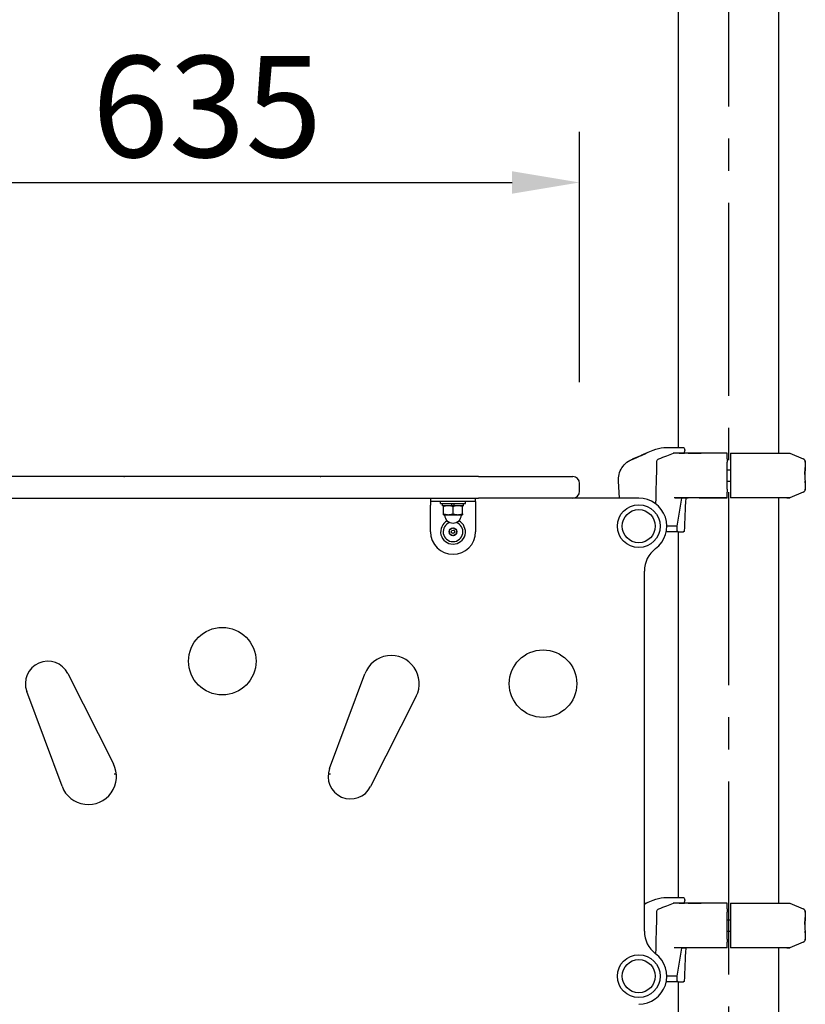
# Model space of a CAD drawing. Extents: x 0 to 12600, y 0 to 8910.
# Drawn here: x 1859 to 2557, y 3112 to 3988 of the extents above; entities that cross this region are included whole.
import ezdxf

# ---------------------------------------------------------------- set-up
doc = ezdxf.new("R2010")
doc.units = 0
doc.header["$LTSCALE"] = 9
doc.linetypes.add('CENTER2', pattern=[28.575, 19.05, -3.175, 3.175, -3.175])
doc.layers.get('DEFPOINTS').update_dxf_attribs({"linetype": 'CONTINUOUS'})
for name, color, linetype in [('P001', 131, 'CONTINUOUS'), ('P_1CENTER', 2, 'CONTINUOUS'), ('P_2DIM', 6, 'CONTINUOUS')]:
    doc.layers.add(name, color=color, linetype=linetype)
doc.styles.add('BIGFONT', font='simplex.shx', dxfattribs={"bigfont": 'bigfont.shx'})
doc.dimstyles.new('DIMBIGFONT$0', dxfattribs={"dimscale": 30, "dimtxt": 3, "dimasz": 2, "dimexe": 1.5, "dimexo": 3, "dimgap": 0.75, "dimtad": 1, "dimdec": 1, "dimdsep": 46, "dimtxsty": 'BIGFONT', "dimsah": 1, "dimcen": 0, "dimclrt": 230, "dimadec": 1, "dimazin": 2, "dimtfac": 0.6, "dimtdec": 1, "dimtofl": 0, "dimtmove": 2, "dimatfit": 3, "dimfxl": 0, "dimtvp": 1, "dimtolj": 1, "dimarcsym": 0})

# ---------------------------------------------------------------- blocks, each defined once
blk = doc.blocks.new('*D23')
at = {"layer": 'DEFPOINTS', "color": 0}
for p in [(2356.85, 3842.91), (1721.85, 3575.42), (2356.85, 3575.42)]:
    blk.add_point(p, dxfattribs=at)
at = {"layer": 'P_2DIM', "color": 0, "lineweight": -2}
for p, q in [((1721.85, 3665.42), (1721.85, 3887.91)), ((2356.85, 3665.42), (2356.85, 3887.91)), ((1781.85, 3842.91), (2296.85, 3842.91))]:
    blk.add_line(p, q, dxfattribs=at)
at = {"layer": 'P_2DIM', "color": 0}
for points in [[(1781.85, 3852.91), (1781.85, 3832.91), (1721.85, 3842.91)], [(2296.85, 3852.91), (2296.85, 3832.91), (2356.85, 3842.91)]]:
    blk.add_solid(points, dxfattribs=at)
at = {"layer": 'P_2DIM', "color": 230, "insert": (1923.63, 3955.41), "char_height": 90, "attachment_point": 1, "style": 'BIGFONT'}
blk.add_mtext('\\A1;635', dxfattribs=at)

msp = doc.modelspace()

# ---------------------------------------------------------------- linework, layer by layer
at = {"layer": 'P001'}
for p, q in [((2444.82, 3607.423), (2444.82, 4248.525)), ((2533.871, 3602.301), (2533.871, 4235.121)), ((2434.073, 3607.423), (2435.162, 3607.423)), ((2435.162, 3607.423), (2437.546, 3607.423)), ((2437.546, 3607.423), (2448.784, 3607.423)), ((2417.751, 3603.097), (2422.187, 3604.998)), ((2487.846, 3602.25), (2439.86, 3602.25)), ((2453.328, 3602.301), (2439.987, 3602.301)), ((2445.165, 3602.423), (2440.299, 3602.423)), ((2445.165, 3602.423), (2445.2, 3602.423)), ((2445.2, 3602.423), (2450.126, 3602.423)), ((2487.846, 3602.301), (2462.934, 3602.301)), ((2487.846, 3602.301), (2487.846, 3602.301)), ((2487.846, 3602.25), (2487.846, 3602.301)), ((2487.846, 3597.195), (2487.846, 3594.438)), ((2490.846, 3602.25), (2490.846, 3602.301)), ((2490.846, 3602.25), (2490.846, 3597.195)), ((2490.846, 3597.195), (2490.846, 3594.438)), ((2540.854, 3602.301), (2543.727, 3602.25)), ((2543.727, 3602.25), (2555.527, 3597.195)), ((2555.527, 3597.195), (2555.527, 3597.195)), ((2487.846, 3570.409), (2487.846, 3594.438)), ((2490.846, 3594.438), (2490.846, 3570.409)), ((2557.346, 3594.438), (2557.346, 3589.567)), ((2557.346, 3589.567), (2557.346, 3589.566)), ((2266.846, 3581.423), (1811.846, 3581.423)), ((2266.846, 3581.423), (2350.846, 3581.423)), ((2487.846, 3587.423), (2490.846, 3587.423)), ((2356.846, 3568.423), (2356.846, 3575.423)), ((2392.132, 3562.423), (2391.346, 3577.423)), ((2487.846, 3577.423), (2490.846, 3577.423)), ((2557.346, 3575.281), (2557.346, 3575.28)), ((2557.346, 3575.28), (2557.346, 3570.409)), ((1811.846, 3562.423), (2266.846, 3562.423)), ((2224.346, 3562.423), (2224.346, 3559.223)), ((2264.346, 3559.223), (2264.346, 3562.423)), ((2350.846, 3562.423), (2266.846, 3562.423)), ((2409.346, 3562.423), (2350.846, 3562.423)), ((2487.846, 3562.596), (2440.852, 3562.596)), ((2441.621, 3562.546), (2453.328, 3562.546)), ((2443.487, 3537.423), (2447.503, 3562.423)), ((2447.503, 3562.423), (2447.501, 3562.546)), ((2450.84, 3562.423), (2447.503, 3562.423)), ((2462.934, 3562.546), (2487.846, 3562.546)), ((2487.846, 3570.409), (2487.846, 3567.651)), ((2487.846, 3562.546), (2487.846, 3562.596)), ((2487.846, 3562.546), (2487.846, 3562.546)), ((2490.846, 3570.409), (2490.846, 3567.651)), ((2490.846, 3567.651), (2490.846, 3562.596)), ((2490.846, 3562.546), (2490.846, 3562.596)), ((2490.846, 3562.546), (2490.846, 3562.546)), ((2502.061, 3562.546), (2502.061, 3562.546)), ((2533.871, 3202.301), (2533.871, 3562.546)), ((2540.854, 3562.546), (2543.727, 3562.596)), ((2555.527, 3567.651), (2543.727, 3562.596)), ((2224.346, 3559.223), (2224.346, 3556.023)), ((2264.346, 3559.223), (2224.346, 3559.223)), ((2224.346, 3532.423), (2224.346, 3556.023)), ((2233.346, 3557.623), (2233.346, 3559.223)), ((2233.346, 3557.623), (2255.346, 3557.623)), ((2235.146, 3555.623), (2235.146, 3557.623)), ((2243.346, 3555.623), (2235.146, 3555.623)), ((2235.846, 3548.383), (2235.846, 3554.864)), ((2243.346, 3555.623), (2243.346, 3557.623)), ((2245.346, 3555.623), (2243.346, 3555.623)), ((2244.346, 3548.383), (2244.346, 3554.864)), ((2245.346, 3555.623), (2245.346, 3557.623)), ((2253.546, 3555.623), (2245.346, 3555.623)), ((2252.846, 3548.383), (2252.846, 3554.864)), ((2253.546, 3555.623), (2253.546, 3557.623)), ((2255.346, 3557.623), (2255.346, 3559.223)), ((2264.346, 3559.223), (2264.346, 3556.023)), ((2264.346, 3556.023), (2264.346, 3532.423)), ((2235.846, 3547.623), (2240.096, 3547.623)), ((2240.096, 3547.623), (2248.596, 3547.623)), ((2248.596, 3547.623), (2252.846, 3547.623)), ((2241.346, 3534.155), (2244.346, 3535.887)), ((2244.346, 3535.887), (2247.346, 3534.155)), ((2443.487, 3537.423), (2434.346, 3537.423)), ((2443.45, 3533.402), (2443.487, 3537.423)), ((2241.346, 3530.691), (2241.346, 3534.155)), ((2244.346, 3528.959), (2241.346, 3530.691)), ((2247.346, 3530.691), (2244.346, 3528.959)), ((2247.346, 3534.155), (2247.346, 3530.691)), ((2444.129, 3532.437), (2433.843, 3532.437)), ((2444.13, 3532.437), (2449.201, 3532.437)), ((2444.82, 3207.423), (2444.82, 3532.437)), ((2449.22, 3532.439), (2449.22, 3532.439)), ((2414.346, 3177.423), (2414.346, 3497.423)), ((1902.176, 3406.414), (1942.634, 3326.175)), ((2134.629, 3321.897), (2165.949, 3406.124)), ((1896.949, 3306.237), (1865.629, 3390.463)), ((2211.634, 3386.185), (2171.176, 3305.946)), ((1943.146, 3317.423), (1945.183, 3317.423)), ((2133.532, 3317.423), (2135.546, 3317.423)), ((2417.751, 3203.097), (2422.187, 3204.998)), ((2434.073, 3207.423), (2435.162, 3207.423)), ((2435.162, 3207.423), (2437.546, 3207.423)), ((2437.546, 3207.423), (2448.784, 3207.423)), ((2487.846, 3202.25), (2439.86, 3202.25)), ((2453.328, 3202.301), (2439.987, 3202.301)), ((2445.165, 3202.423), (2440.299, 3202.423)), ((2445.165, 3202.423), (2445.2, 3202.423)), ((2445.2, 3202.423), (2450.126, 3202.423)), ((2487.846, 3202.301), (2462.934, 3202.301)), ((2487.846, 3202.301), (2487.846, 3202.301)), ((2487.846, 3202.25), (2487.846, 3202.301)), ((2487.846, 3197.195), (2487.846, 3194.438)), ((2487.846, 3170.409), (2487.846, 3194.438)), ((2490.846, 3202.25), (2490.846, 3202.301)), ((2490.846, 3202.25), (2490.846, 3197.195)), ((2490.846, 3197.195), (2490.846, 3194.438)), ((2490.846, 3194.438), (2490.846, 3170.409)), ((2540.854, 3202.301), (2543.727, 3202.25)), ((2543.727, 3202.25), (2555.527, 3197.195)), ((2555.527, 3197.195), (2555.527, 3197.195)), ((2557.346, 3194.438), (2557.346, 3189.567)), ((2487.846, 3187.423), (2490.846, 3187.423)), ((2557.346, 3189.567), (2557.346, 3189.566)), ((2487.846, 3177.423), (2490.846, 3177.423)), ((2487.846, 3170.409), (2487.846, 3167.651)), ((2490.846, 3170.409), (2490.846, 3167.651)), ((2557.346, 3175.281), (2557.346, 3175.28)), ((2557.346, 3175.28), (2557.346, 3170.409)), ((2487.846, 3162.596), (2440.852, 3162.596)), ((2443.487, 3137.423), (2447.503, 3162.423)), ((2447.503, 3162.423), (2447.501, 3162.546)), ((2450.84, 3162.423), (2447.503, 3162.423)), ((2487.846, 3162.546), (2487.846, 3162.596)), ((2487.846, 3162.546), (2487.846, 3162.546)), ((2490.846, 3167.651), (2490.846, 3162.596)), ((2490.846, 3162.546), (2490.846, 3162.596)), ((2490.846, 3162.546), (2490.846, 3162.546)), ((2502.061, 3162.546), (2502.061, 3162.546)), ((2533.871, 2442.423), (2533.871, 3162.546)), ((2540.854, 3162.546), (2543.727, 3162.596)), ((2555.527, 3167.651), (2543.727, 3162.596)), ((2443.487, 3137.423), (2434.346, 3137.423)), ((2443.45, 3133.402), (2443.487, 3137.423)), ((2444.129, 3132.437), (2433.843, 3132.437)), ((2444.13, 3132.437), (2449.201, 3132.437)), ((2444.82, 2442.423), (2444.82, 3132.437)), ((2449.22, 3132.439), (2449.22, 3132.439))]:
    msp.add_line(p, q, dxfattribs=at)
for centre, radius in [((2409.346, 3537.423), 19), ((2409.346, 3537.423), 14.697), ((2409.346, 3537.423), 14.697), ((2244.346, 3532.423), 3.5), ((2244.346, 3532.423), 1.5), ((2039.346, 3417.423), 30), ((2324.346, 3397.423), 30), ((2409.346, 3137.423), 19), ((2409.346, 3137.423), 14.697), ((2409.346, 3137.423), 14.697)]:
    msp.add_circle(centre, radius, dxfattribs=at)
for centre, radius, start, end in [((2540.846, 3601.801), 0.5, 89, 90), ((2554.346, 3594.438), 3, 0, 66.809582), ((2039.346, 3815.799), 250, 249.512685, 249.636243), ((2039.346, 3815.799), 250, 290.363757, 290.487315), ((2350.846, 3575.423), 6, 0, 90), ((2350.846, 3568.423), 6, 270, 0), ((2409.346, 3537.423), 25, 306.869898, 90), ((2540.846, 3563.046), 0.5, 270.014154, 270.98664), ((2554.346, 3570.409), 3, 293.190418, 0), ((2409.417, 3537.532), 24.893, 48.512702, 48.512784), ((2236.361, 3547.123), 0.5, 3.583322, 90), ((2244.346, 3547.623), 7.5, 183.583322, 356.416678), ((2252.33, 3547.123), 0.5, 90, 176.416678), ((2244.346, 3532.423), 11, 117.805098, 62.194902), ((2244.346, 3532.423), 8.75, 109.102574, 70.897426), ((2244.346, 3532.423), 20, 180, 0), ((2439.346, 3497.423), 25, 126.869898, 180), ((2189.346, 3397.423), 24.962, 333.241991, 159.601652), ((1884.346, 3397.423), 19.969, 26.758009, 200.398348), ((1920.346, 3314.937), 24.962, 200.398348, 26.758009), ((2153.346, 3314.937), 19.969, 159.601652, 333.241991), ((2540.846, 3201.801), 0.5, 89, 90), ((2554.346, 3194.438), 3, 0, 66.809582), ((2439.346, 3177.423), 25, 180, 233.130102), ((2554.346, 3170.409), 3, 293.190418, 0), ((2540.846, 3163.046), 0.5, 270.014154, 270.98664), ((2409.346, 3137.423), 25, 270, 53.130102)]:
    msp.add_arc(centre, radius, start, end, dxfattribs=at)
for centre, major_axis, ratio, start_param, end_param in [((7141.192, 3178.291), (-4710.253, 0.001), 0.9986295, 6.192895, 6.1929212), ((2454.371, 3602.326), (1.5, 0.018), 0.0121872, 3.9378028, 4.6250372), ((2453.328, 3601.801), (0, 0.5), 0.699368, 0, 0.0174533), ((2464.095, 3601.902), (-0.004, 0.5), 0.0871527, 0, 0.0146029), ((2406.106, 3595.615), (-6.846, -2.085), 0.280971, 5.0197354, 5.0259139), ((2450.539, 3562.433), (0.545, -0.01), 0.0037845, 6.0166216, 6.2061173), ((2450.68, 3562.442), (-0.404, 0.019), 0.0002575, 3.1773736, 3.2299155), ((2454.371, 3562.521), (-1.5, 0.018), 0.0121871, 4.7997408, 5.4869752), ((2453.328, 3563.046), (0, -0.5), 0.699368, 6.265732, 6.2831853), ((2464.095, 3562.945), (-0.004, -0.5), 0.0871527, 6.2685824, 6.2831853), ((2540.846, 3563.034), (-0.488, -0.008), 0.9999547, 1.553671, 1.5707963), ((2449.174, 3532.885), (-0.043, -0.488), 0.560806, 1.3215219, 1.6908657), ((7141.189, 2778.292), (-4710.249, 0.002), 0.9986295, 6.1928951, 6.1929213), ((2454.371, 3202.326), (1.5, 0.018), 0.0121872, 3.9378028, 4.6250372), ((2453.328, 3201.801), (0, 0.5), 0.699368, 0, 0.0174533), ((2464.095, 3201.902), (-0.004, 0.5), 0.0871527, 0, 0.0146029), ((2450.539, 3162.433), (0.545, -0.01), 0.0037845, 6.0166216, 6.2061173), ((2450.68, 3162.442), (-0.404, 0.019), 0.0002575, 3.1773736, 3.2299155), ((2540.846, 3163.034), (-0.488, -0.008), 0.9999547, 1.553671, 1.5707963), ((2449.174, 3132.885), (-0.043, -0.488), 0.560806, 1.3215219, 1.6908657)]:
    msp.add_ellipse(centre, major_axis=major_axis, ratio=ratio, start_param=start_param, end_param=end_param, dxfattribs=at)
for points, knots in [([(2422.188, 3604.998), (2425.167, 3606.275), (2428.397, 3607.072), (2432.028, 3607.361), (2432.429, 3607.385), (2433.13, 3607.412), (2433.431, 3607.419), (2433.788, 3607.423), (2433.845, 3607.423), (2433.922, 3607.423), (2433.944, 3607.423), (2433.975, 3607.423), (2433.985, 3607.423), (2433.997, 3607.423), (2434, 3607.423), (2434.003, 3607.423), (2434.003, 3607.423), (2434.004, 3607.423), (2434.004, 3607.423), (2434.005, 3607.423), (2434.005, 3607.423), (2434.005, 3607.423)], [0.0001392, 0.0001392, 0.0001392, 0.0001392, 0.9724438, 0.9724438, 1.0928122, 1.0928122, 1.1830809, 1.1830809, 1.2000045, 1.2000045, 1.2063508, 1.2063508, 1.2093511, 1.2093511, 1.2101011, 1.2101011, 1.2102887, 1.2102887, 1.2103355, 1.2103355, 1.2103487, 1.2103487, 1.2103487, 1.2103487]), ([(2448.784, 3607.423), (2448.964, 3607.423), (2449.144, 3607.355), (2449.479, 3607.087), (2449.633, 3606.897), (2449.901, 3606.401), (2450.013, 3606.097), (2450.127, 3605.572), (2450.156, 3605.385), (2450.192, 3604.991), (2450.198, 3604.787), (2450.191, 3604.58)], [-0.48228898, -0.48228898, -0.48228898, -0.48228898, -0.35851227, -0.35851227, -0.24114425, -0.24114425, -0.12275613, -0.12275613, -0.06201785, -0.06201785, -0.00000003, -0.00000003, -0.00000003, -0.00000003]), ([(2417.751, 3603.097), (2417.751, 3603.097), (2417.736, 3603.09), (2417.654, 3603.05), (2417.556, 3603.004), (2417.163, 3602.816), (2416.704, 3602.596), (2415.15, 3601.869), (2414.26, 3601.457), (2411.798, 3600.341), (2410.403, 3599.729), (2408.516, 3598.912), (2407.548, 3598.5), (2405.508, 3597.647), (2404.453, 3597.213), (2403.477, 3596.818)], [-1.6130529, -1.6130529, -1.6130529, -1.6130529, -1.5410008, -1.5410008, -1.4133715, -1.4133715, -1.1804663, -1.1804663, -0.9779666, -0.9779666, -0.6699806, -0.6699806, -0.3548573, -0.3548573, -0.0000031, -0.0000031, -0.0000031, -0.0000031]), ([(2403.477, 3596.818), (2404.368, 3597.179), (2405.327, 3597.572), (2407.196, 3598.352), (2408.095, 3598.733), (2410.15, 3599.617), (2411.523, 3600.219), (2413.928, 3601.304), (2414.887, 3601.746), (2415.922, 3602.23), (2416.139, 3602.332), (2416.325, 3602.419)], [-2.83811099, -2.83811099, -2.83811099, -2.83811099, -2.64226657, -2.64226657, -2.46598616, -2.46598616, -2.23615168, -2.23615168, -2.06208438, -2.06208438, -2.00526052, -2.00526052, -2.00526052, -2.00526052]), ([(2425.289, 3594.52), (2425.295, 3594.732), (2425.305, 3594.925), (2425.479, 3595.511), (2425.582, 3595.741), (2425.881, 3596.224), (2426.09, 3596.465), (2426.584, 3596.88), (2426.868, 3597.049), (2427.174, 3597.173)], [-0.37800647, -0.37800647, -0.37800647, -0.37800647, -0.26976028, -0.26976028, -0.19411372, -0.19411372, -0.09889861, -0.09889861, -0.00000809, -0.00000809, -0.00000809, -0.00000809]), ([(2427.174, 3597.173), (2429.562, 3598.144), (2431.977, 3599.117), (2436.341, 3600.86), (2438.326, 3601.648), (2440.299, 3602.423)], [-1.4106049, -1.4106049, -1.4106049, -1.4106049, -0.6362251, -0.6362251, 0, 0, 0, 0]), ([(2450.126, 3602.423), (2450.137, 3602.783), (2450.148, 3603.142), (2450.17, 3603.861), (2450.18, 3604.221), (2450.191, 3604.58)], [0.000001, 0.000001, 0.000001, 0.000001, 0.10804889, 0.10804889, 0.21609678, 0.21609678, 0.21609678, 0.21609678]), ([(2462.263, 3602.308), (2462.263, 3602.308), (2462.264, 3602.308), (2462.269, 3602.308), (2462.28, 3602.307), (2462.319, 3602.306), (2462.356, 3602.305), (2462.468, 3602.303), (2462.552, 3602.302), (2462.735, 3602.301), (2462.831, 3602.301), (2462.934, 3602.301)], [0.08534673, 0.08534673, 0.08534673, 0.08534673, 0.0896326, 0.0896326, 0.1062324, 0.1062324, 0.13537223, 0.13537223, 0.17703471, 0.17703471, 0.21303567, 0.21303567, 0.21303567, 0.21303567]), ([(2464.091, 3602.402), (2464.147, 3602.402), (2464.203, 3602.403), (2464.306, 3602.403), (2464.354, 3602.403), (2464.438, 3602.403), (2464.474, 3602.402), (2464.52, 3602.401), (2464.534, 3602.401), (2464.558, 3602.4), (2464.567, 3602.4), (2464.587, 3602.398), (2464.594, 3602.398), (2464.614, 3602.395), (2464.627, 3602.394), (2464.653, 3602.389), (2464.666, 3602.386), (2464.701, 3602.377), (2464.723, 3602.369), (2464.782, 3602.345), (2464.817, 3602.325), (2464.849, 3602.301)], [0, 0, 0, 0, 0.016947405, 0.016947405, 0.033729057, 0.033729057, 0.050828704, 0.050828704, 0.060185741, 0.060185741, 0.067198995, 0.067198995, 0.070652053, 0.070652053, 0.075240785, 0.075240785, 0.079147201, 0.079147201, 0.086254979, 0.086254979, 0.098290993, 0.098290993, 0.098290993, 0.098290993]), ([(2490.846, 3602.301), (2496.418, 3602.301), (2502.034, 3602.301), (2512.492, 3602.301), (2517.467, 3602.301), (2526.129, 3602.301), (2529.931, 3602.301), (2535.883, 3602.301), (2538.112, 3602.301), (2539.888, 3602.301), (2540.244, 3602.301), (2540.603, 3602.301), (2540.694, 3602.301), (2540.785, 3602.301), (2540.808, 3602.301), (2540.831, 3602.301), (2540.836, 3602.301), (2540.842, 3602.301), (2540.844, 3602.301), (2540.845, 3602.301), (2540.845, 3602.301), (2540.846, 3602.301), (2540.846, 3602.301), (2540.846, 3602.301), (2540.846, 3602.301), (2540.846, 3602.301), (2540.846, 3602.301), (2540.846, 3602.301), (2540.846, 3602.301), (2540.846, 3602.301), (2540.85, 3602.301), (2540.854, 3602.301)], [0, 0, 0, 0, 1.672299, 1.672299, 3.3461042, 3.3461042, 5.0194585, 5.0194585, 6.693944, 6.693944, 7.2973403, 7.2973403, 7.6028615, 7.6028615, 7.7560908, 7.7560908, 7.8327548, 7.8327548, 7.8710883, 7.8710883, 7.8902528, 7.8902528, 7.8998336, 7.8998336, 7.9046233, 7.9046233, 7.9070177, 7.9070177, 7.9082147, 7.9082147, 7.9096826, 7.9096826, 7.9096826, 7.9096826]), ([(2490.846, 3602.25), (2497.668, 3602.25), (2504.392, 3602.25), (2510.669, 3602.25), (2512.683, 3602.25), (2514.64, 3602.25), (2516.536, 3602.25), (2520.794, 3602.25), (2524.67, 3602.25), (2528.118, 3602.25), (2531.353, 3602.25), (2534.136, 3602.25), (2536.442, 3602.25), (2537.68, 3602.25), (2538.769, 3602.25), (2539.705, 3602.25), (2542.361, 3602.25), (2543.727, 3602.25), (2543.727, 3602.25)], [-16.8384713, -16.8384713, -16.8384713, -16.8384713, -14.7911391, -14.7911391, -14.7911391, -14.1341706, -14.1341706, -14.1341706, -12.6588284, -12.6588284, -12.6588284, -11.2745607, -11.2745607, -11.2745607, -10.5307436, -10.5307436, -10.5307436, -8.4192627, -8.4192627, -8.4192627, -8.4192627]), ([(2555.527, 3597.195), (2555.819, 3597.07), (2556.095, 3596.896), (2556.576, 3596.47), (2556.787, 3596.211), (2557.11, 3595.647), (2557.227, 3595.335), (2557.326, 3594.826), (2557.346, 3594.631), (2557.346, 3594.438)], [0, 0, 0, 0, 0.09538501, 0.09538501, 0.19283178, 0.19283178, 0.29032463, 0.29032463, 0.34843992, 0.34843992, 0.34843992, 0.34843992]), ([(2391.346, 3577.423), (2391.231, 3579.404), (2391.42, 3581.471), (2392.431, 3585.522), (2393.314, 3587.564), (2395.649, 3591.2), (2397.129, 3592.844), (2398.81, 3594.191)], [0, 0, 0, 0, 0.6021816, 0.6021816, 1.2523782, 1.2523782, 1.8987605, 1.8987605, 1.8987605, 1.8987605]), ([(2398.81, 3594.191), (2398.822, 3594.2), (2398.861, 3594.229), (2398.95, 3594.295), (2399.031, 3594.355), (2399.287, 3594.54), (2399.565, 3594.746), (2400.637, 3595.423), (2401.179, 3595.733), (2401.954, 3596.134), (2402.241, 3596.275), (2402.818, 3596.541), (2403.135, 3596.679), (2403.441, 3596.805)], [0.0000134, 0.0000134, 0.0000134, 0.0000134, 0.1947136, 0.1947136, 0.5090002, 0.5090002, 0.9497155, 0.9497155, 1.305439, 1.305439, 1.4971536, 1.4971536, 1.6791042, 1.6791042, 1.6791042, 1.6791042]), ([(2398.81, 3594.191), (2398.822, 3594.2), (2398.861, 3594.229), (2398.986, 3594.321), (2399.058, 3594.374), (2399.148, 3594.439)], [-0.23719843, -0.23719843, -0.23719843, -0.23719843, -0.10332171, -0.10332171, -0.000001, -0.000001, -0.000001, -0.000001]), ([(2399.148, 3594.439), (2399.291, 3594.542), (2399.479, 3594.675), (2400, 3595.023), (2400.361, 3595.253), (2401.672, 3596.018), (2402.699, 3596.501), (2403.439, 3596.804)], [-0.48472047, -0.48472047, -0.48472047, -0.48472047, -0.39069704, -0.39069704, -0.26853811, -0.26853811, -0.00022838, -0.00022838, -0.00022838, -0.00022838]), ([(2556.968, 3583.408), (2556.975, 3583.842), (2556.985, 3584.241), (2557.023, 3585.385), (2557.062, 3586.129), (2557.115, 3586.94), (2557.125, 3587.093), (2557.146, 3587.385), (2557.157, 3587.523), (2557.214, 3588.249), (2557.26, 3588.72), (2557.312, 3589.244), (2557.327, 3589.388), (2557.34, 3589.51), (2557.343, 3589.537), (2557.345, 3589.562), (2557.346, 3589.567), (2557.346, 3589.566), (2557.345, 3589.56), (2557.342, 3589.53), (2557.339, 3589.5), (2557.325, 3589.369), (2557.31, 3589.226), (2557.27, 3588.826), (2557.245, 3588.562), (2557.196, 3588.007), (2557.173, 3587.737), (2557.151, 3587.441)], [-1.5880949, -1.5880949, -1.5880949, -1.5880949, -1.4759883, -1.4759883, -1.2299625, -1.2299625, -1.1706267, -1.1706267, -1.1117899, -1.1117899, -0.8478619, -0.8478619, -0.6870872, -0.6870872, -0.6180215, -0.6180215, -0.5689497, -0.5689497, -0.5191808, -0.5191808, -0.4463196, -0.4463196, -0.2914165, -0.2914165, -0.1258758, -0.1258758, 0, 0, 0, 0]), ([(2557.151, 3587.441), (2557.134, 3587.226), (2557.121, 3587.055), (2557.078, 3586.374), (2557.063, 3586.103), (2557.022, 3585.308), (2557, 3584.761), (2556.975, 3583.839), (2556.968, 3583.476), (2556.953, 3582.085), (2556.968, 3581.176), (2557.005, 3579.975), (2557.022, 3579.551), (2557.06, 3578.778), (2557.081, 3578.424), (2557.113, 3577.934), (2557.123, 3577.781), (2557.156, 3577.325), (2557.179, 3577.044), (2557.249, 3576.218), (2557.293, 3575.79), (2557.329, 3575.444), (2557.336, 3575.374), (2557.343, 3575.308), (2557.344, 3575.293), (2557.345, 3575.282), (2557.346, 3575.28), (2557.346, 3575.28)], [-1.25917744, -1.25917744, -1.25917744, -1.25917744, -1.18901255, -1.18901255, -1.1460124, -1.1460124, -1.06758198, -1.06758198, -1.01819724, -1.01819724, -0.88004084, -0.88004084, -0.80140674, -0.80140674, -0.72927142, -0.72927142, -0.69474975, -0.69474975, -0.62263271, -0.62263271, -0.45528257, -0.45528257, -0.39166864, -0.39166864, -0.35763675, -0.35763675, -0.34156655, -0.34156655, -0.34156655, -0.34156655]), ([(2557.281, 3575.916), (2557.273, 3575.991), (2557.266, 3576.072), (2557.24, 3576.341), (2557.221, 3576.549), (2557.193, 3576.881), (2557.184, 3576.986), (2557.171, 3577.147), (2557.167, 3577.199), (2557.157, 3577.329), (2557.154, 3577.365), (2557.15, 3577.411)], [-0.16221656, -0.16221656, -0.16221656, -0.16221656, -0.12983875, -0.12983875, -0.06241806, -0.06241806, -0.03326007, -0.03326007, -0.01947312, -0.01947312, -0.00000099, -0.00000099, -0.00000099, -0.00000099]), ([(2450.84, 3562.423), (2450.929, 3562.424), (2450.976, 3562.424), (2451.002, 3562.424), (2451.028, 3562.424), (2451.055, 3562.424), (2451.069, 3562.424)], [0.00008876, 0.00008876, 0.00008876, 0.00008876, 0.49999061, 0.49999061, 0.49999061, 0.99998122, 0.99998122, 0.99998122, 0.99998122]), ([(2462.934, 3562.546), (2462.796, 3562.546), (2462.67, 3562.546), (2462.464, 3562.544), (2462.381, 3562.543), (2462.301, 3562.54), (2462.281, 3562.54), (2462.266, 3562.539), (2462.263, 3562.539), (2462.263, 3562.539)], [0, 0, 0, 0, 0.04829847, 0.04829847, 0.09594362, 0.09594362, 0.11823526, 0.11823526, 0.12743431, 0.12743431, 0.12743431, 0.12743431]), ([(2464.849, 3562.546), (2464.83, 3562.532), (2464.81, 3562.519), (2464.766, 3562.495), (2464.742, 3562.485), (2464.694, 3562.468), (2464.67, 3562.461), (2464.632, 3562.454), (2464.619, 3562.452), (2464.596, 3562.449), (2464.587, 3562.448), (2464.572, 3562.447), (2464.565, 3562.447), (2464.541, 3562.446), (2464.523, 3562.445), (2464.476, 3562.444), (2464.443, 3562.444), (2464.359, 3562.444), (2464.304, 3562.444), (2464.196, 3562.444), (2464.143, 3562.444), (2464.091, 3562.445)], [0.046485652, 0.046485652, 0.046485652, 0.046485652, 0.053663293, 0.053663293, 0.061426086, 0.061426086, 0.068997179, 0.068997179, 0.073552896, 0.073552896, 0.077728717, 0.077728717, 0.082084514, 0.082084514, 0.094148652, 0.094148652, 0.109757518, 0.109757518, 0.128950328, 0.128950328, 0.144775612, 0.144775612, 0.144775612, 0.144775612]), ([(2543.727, 3562.596), (2543.727, 3562.596), (2542.361, 3562.596), (2539.705, 3562.596), (2538.769, 3562.596), (2537.68, 3562.596), (2536.442, 3562.596), (2534.136, 3562.596), (2531.353, 3562.596), (2528.118, 3562.596), (2524.67, 3562.596), (2520.794, 3562.596), (2516.536, 3562.596), (2514.64, 3562.596), (2512.683, 3562.596), (2510.669, 3562.596), (2504.392, 3562.596), (2497.668, 3562.596), (2490.846, 3562.596)], [-8.4192372, -8.4192372, -8.4192372, -8.4192372, -6.3077308, -6.3077308, -6.3077308, -5.5639136, -5.5639136, -5.5639136, -4.1796458, -4.1796458, -4.1796458, -2.7043029, -2.7043029, -2.7043029, -2.047335, -2.047335, -2.047335, -0.000002, -0.000002, -0.000002, -0.000002]), ([(2540.846, 3562.546), (2540.791, 3562.546), (2540.791, 3562.546), (2540.573, 3562.546), (2540.41, 3562.546), (2539.771, 3562.546), (2539.141, 3562.546), (2536.589, 3562.546), (2533.954, 3562.546), (2527.278, 3562.546), (2523.152, 3562.546), (2513.927, 3562.546), (2508.702, 3562.546), (2499.252, 3562.546), (2495.041, 3562.546), (2490.846, 3562.546)], [0.0000051, 0.0000051, 0.0000051, 0.0000051, 0.4114969, 0.4114969, 0.8203606, 0.8203606, 1.6197535, 1.6197535, 3.293796, 3.293796, 4.9677939, 4.9677939, 6.6538091, 6.6538091, 7.9128944, 7.9128944, 7.9128944, 7.9128944]), ([(2557.346, 3570.409), (2557.346, 3570.091), (2557.294, 3569.769), (2557.092, 3569.159), (2556.937, 3568.863), (2556.546, 3568.345), (2556.305, 3568.114), (2555.876, 3567.822), (2555.705, 3567.728), (2555.527, 3567.651)], [0, 0, 0, 0, 0.09538479, 0.09538479, 0.19283166, 0.19283166, 0.2903245, 0.2903245, 0.34844259, 0.34844259, 0.34844259, 0.34844259]), ([(2443.45, 3533.402), (2443.449, 3533.359), (2443.454, 3533.316), (2443.472, 3533.231), (2443.485, 3533.19), (2443.542, 3533.063), (2443.6, 3532.986), (2443.664, 3532.92)], [-0.056505864, -0.056505864, -0.056505864, -0.056505864, -0.043456901, -0.043456901, -0.030158936, -0.030158936, -0.000006681, -0.000006681, -0.000006681, -0.000006681]), ([(2443.664, 3532.92), (2443.728, 3532.854), (2443.779, 3532.788), (2443.866, 3532.668), (2443.901, 3532.617), (2443.968, 3532.531), (2443.999, 3532.498), (2444.048, 3532.463), (2444.065, 3532.454), (2444.091, 3532.444), (2444.1, 3532.442), (2444.114, 3532.439), (2444.118, 3532.439), (2444.124, 3532.438), (2444.127, 3532.438), (2444.129, 3532.437), (2444.13, 3532.437), (2444.131, 3532.437), (2444.131, 3532.437), (2444.131, 3532.437), (2444.131, 3532.437), (2444.13, 3532.437), (2444.13, 3532.437), (2444.129, 3532.437), (2444.129, 3532.437), (2444.128, 3532.437), (2444.128, 3532.437), (2444.128, 3532.437)], [-0.063920363, -0.063920363, -0.063920363, -0.063920363, -0.047216685, -0.047216685, -0.031992563, -0.031992563, -0.016803813, -0.016803813, -0.009058993, -0.009058993, -0.005107129, -0.005107129, -0.003017521, -0.003017521, -0.001994023, -0.001994023, -0.001397873, -0.001397873, -0.000987305, -0.000987305, -0.000700259, -0.000700259, -0.000471445, -0.000471445, -0.000302452, -0.000302452, -0.000164878, -0.000164878, -0.000164878, -0.000164878]), ([(2449.692, 3532.913), (2449.69, 3532.861), (2449.679, 3532.81), (2449.642, 3532.709), (2449.614, 3532.66), (2449.544, 3532.574), (2449.501, 3532.537), (2449.41, 3532.483), (2449.361, 3532.463), (2449.294, 3532.446), (2449.276, 3532.443), (2449.239, 3532.438), (2449.221, 3532.437), (2449.202, 3532.437)], [0.000144421, 0.000144421, 0.000144421, 0.000144421, 0.015588326, 0.015588326, 0.032283124, 0.032283124, 0.048792852, 0.048792852, 0.064166062, 0.064166062, 0.06965493, 0.06965493, 0.075220068, 0.075220068, 0.075220068, 0.075220068]), ([(2449.291, 3532.473), (2449.32, 3532.496), (2449.35, 3532.531), (2449.375, 3532.579), (2449.399, 3532.627), (2449.417, 3532.685), (2449.429, 3532.741)], [1.11783262, 1.11783262, 1.11783262, 1.11783262, 1.56385013, 1.56385013, 1.56385013, 2.006586, 2.006586, 2.006586, 2.006586]), ([(2422.188, 3204.998), (2425.167, 3206.275), (2428.397, 3207.072), (2432.028, 3207.361), (2432.429, 3207.385), (2433.13, 3207.412), (2433.431, 3207.419), (2433.788, 3207.423), (2433.845, 3207.423), (2433.922, 3207.423), (2433.944, 3207.423), (2433.975, 3207.423), (2433.985, 3207.423), (2433.997, 3207.423), (2434, 3207.423), (2434.003, 3207.423), (2434.003, 3207.423), (2434.004, 3207.423), (2434.004, 3207.423), (2434.005, 3207.423), (2434.005, 3207.423), (2434.005, 3207.423)], [0.0001392, 0.0001392, 0.0001392, 0.0001392, 0.9724438, 0.9724438, 1.0928122, 1.0928122, 1.1830809, 1.1830809, 1.2000045, 1.2000045, 1.2063508, 1.2063508, 1.2093511, 1.2093511, 1.2101011, 1.2101011, 1.2102887, 1.2102887, 1.2103355, 1.2103355, 1.2103487, 1.2103487, 1.2103487, 1.2103487]), ([(2448.784, 3207.423), (2448.964, 3207.423), (2449.144, 3207.355), (2449.479, 3207.087), (2449.633, 3206.897), (2449.901, 3206.401), (2450.013, 3206.097), (2450.127, 3205.572), (2450.156, 3205.385), (2450.192, 3204.991), (2450.198, 3204.787), (2450.191, 3204.58)], [-0.48228898, -0.48228898, -0.48228898, -0.48228898, -0.35851227, -0.35851227, -0.24114425, -0.24114425, -0.12275613, -0.12275613, -0.06201785, -0.06201785, -0.00000003, -0.00000003, -0.00000003, -0.00000003]), ([(2450.126, 3202.423), (2450.137, 3202.783), (2450.148, 3203.142), (2450.17, 3203.861), (2450.18, 3204.221), (2450.191, 3204.58)], [0.000001, 0.000001, 0.000001, 0.000001, 0.10804889, 0.10804889, 0.21609678, 0.21609678, 0.21609678, 0.21609678]), ([(2417.751, 3203.097), (2417.751, 3203.097), (2417.736, 3203.09), (2417.654, 3203.05), (2417.556, 3203.004), (2417.163, 3202.816), (2416.704, 3202.596), (2415.423, 3201.996), (2414.907, 3201.756), (2414.346, 3201.499)], [-1.61305292, -1.61305292, -1.61305292, -1.61305292, -1.54100079, -1.54100079, -1.41337147, -1.41337147, -1.18046626, -1.18046626, -1.05423281, -1.05423281, -1.05423281, -1.05423281]), ([(2414.346, 3201.499), (2414.824, 3201.718), (2415.269, 3201.925), (2415.922, 3202.23), (2416.139, 3202.332), (2416.325, 3202.419)], [-2.15094429, -2.15094429, -2.15094429, -2.15094429, -2.06208438, -2.06208438, -2.00526052, -2.00526052, -2.00526052, -2.00526052]), ([(2425.289, 3194.52), (2425.295, 3194.732), (2425.305, 3194.925), (2425.479, 3195.511), (2425.582, 3195.741), (2425.881, 3196.224), (2426.09, 3196.465), (2426.584, 3196.88), (2426.868, 3197.049), (2427.174, 3197.173)], [-0.37800647, -0.37800647, -0.37800647, -0.37800647, -0.26976028, -0.26976028, -0.19411372, -0.19411372, -0.09889861, -0.09889861, -0.00000809, -0.00000809, -0.00000809, -0.00000809]), ([(2427.174, 3197.173), (2429.562, 3198.144), (2431.977, 3199.117), (2436.341, 3200.86), (2438.326, 3201.648), (2440.299, 3202.423)], [-1.4106049, -1.4106049, -1.4106049, -1.4106049, -0.6362251, -0.6362251, 0, 0, 0, 0]), ([(2462.263, 3202.308), (2462.263, 3202.308), (2462.264, 3202.308), (2462.269, 3202.308), (2462.28, 3202.307), (2462.319, 3202.306), (2462.356, 3202.305), (2462.468, 3202.303), (2462.552, 3202.302), (2462.735, 3202.301), (2462.831, 3202.301), (2462.934, 3202.301)], [0.08534673, 0.08534673, 0.08534673, 0.08534673, 0.0896326, 0.0896326, 0.1062324, 0.1062324, 0.13537223, 0.13537223, 0.17703471, 0.17703471, 0.21303567, 0.21303567, 0.21303567, 0.21303567]), ([(2464.091, 3202.402), (2464.147, 3202.402), (2464.203, 3202.403), (2464.306, 3202.403), (2464.354, 3202.403), (2464.438, 3202.403), (2464.474, 3202.402), (2464.52, 3202.401), (2464.534, 3202.401), (2464.558, 3202.4), (2464.567, 3202.4), (2464.587, 3202.398), (2464.594, 3202.398), (2464.614, 3202.395), (2464.627, 3202.394), (2464.653, 3202.389), (2464.666, 3202.386), (2464.701, 3202.377), (2464.723, 3202.369), (2464.782, 3202.345), (2464.817, 3202.325), (2464.849, 3202.301)], [0, 0, 0, 0, 0.016947405, 0.016947405, 0.033729057, 0.033729057, 0.050828704, 0.050828704, 0.060185741, 0.060185741, 0.067198995, 0.067198995, 0.070652053, 0.070652053, 0.075240785, 0.075240785, 0.079147201, 0.079147201, 0.086254979, 0.086254979, 0.098290993, 0.098290993, 0.098290993, 0.098290993]), ([(2490.846, 3202.301), (2496.418, 3202.301), (2502.034, 3202.301), (2512.492, 3202.301), (2517.467, 3202.301), (2526.129, 3202.301), (2529.931, 3202.301), (2535.883, 3202.301), (2538.112, 3202.301), (2539.888, 3202.301), (2540.244, 3202.301), (2540.603, 3202.301), (2540.694, 3202.301), (2540.785, 3202.301), (2540.808, 3202.301), (2540.831, 3202.301), (2540.836, 3202.301), (2540.842, 3202.301), (2540.844, 3202.301), (2540.845, 3202.301), (2540.845, 3202.301), (2540.846, 3202.301), (2540.846, 3202.301), (2540.846, 3202.301), (2540.846, 3202.301), (2540.846, 3202.301), (2540.846, 3202.301), (2540.846, 3202.301), (2540.846, 3202.301), (2540.846, 3202.301), (2540.85, 3202.301), (2540.854, 3202.301)], [0, 0, 0, 0, 1.672299, 1.672299, 3.3461042, 3.3461042, 5.0194585, 5.0194585, 6.693944, 6.693944, 7.2973403, 7.2973403, 7.6028615, 7.6028615, 7.7560908, 7.7560908, 7.8327548, 7.8327548, 7.8710883, 7.8710883, 7.8902528, 7.8902528, 7.8998336, 7.8998336, 7.9046233, 7.9046233, 7.9070177, 7.9070177, 7.9082147, 7.9082147, 7.9096826, 7.9096826, 7.9096826, 7.9096826]), ([(2490.846, 3202.25), (2497.668, 3202.25), (2504.392, 3202.25), (2510.669, 3202.25), (2512.683, 3202.25), (2514.64, 3202.25), (2516.536, 3202.25), (2520.794, 3202.25), (2524.67, 3202.25), (2528.118, 3202.25), (2531.353, 3202.25), (2534.136, 3202.25), (2536.442, 3202.25), (2537.68, 3202.25), (2538.769, 3202.25), (2539.705, 3202.25), (2542.361, 3202.25), (2543.727, 3202.25), (2543.727, 3202.25)], [-16.8384713, -16.8384713, -16.8384713, -16.8384713, -14.7911391, -14.7911391, -14.7911391, -14.1341706, -14.1341706, -14.1341706, -12.6588284, -12.6588284, -12.6588284, -11.2745607, -11.2745607, -11.2745607, -10.5307436, -10.5307436, -10.5307436, -8.4192627, -8.4192627, -8.4192627, -8.4192627]), ([(2555.527, 3197.195), (2555.819, 3197.07), (2556.095, 3196.896), (2556.576, 3196.47), (2556.787, 3196.211), (2557.11, 3195.647), (2557.227, 3195.335), (2557.326, 3194.826), (2557.346, 3194.631), (2557.346, 3194.438)], [0, 0, 0, 0, 0.09538501, 0.09538501, 0.19283178, 0.19283178, 0.29032463, 0.29032463, 0.34843992, 0.34843992, 0.34843992, 0.34843992]), ([(2557.151, 3187.441), (2557.134, 3187.226), (2557.121, 3187.055), (2557.078, 3186.374), (2557.063, 3186.103), (2557.022, 3185.308), (2557, 3184.761), (2556.975, 3183.839), (2556.968, 3183.476), (2556.953, 3182.085), (2556.968, 3181.176), (2557.005, 3179.975), (2557.022, 3179.551), (2557.06, 3178.778), (2557.081, 3178.424), (2557.113, 3177.934), (2557.123, 3177.781), (2557.156, 3177.325), (2557.179, 3177.044), (2557.249, 3176.218), (2557.293, 3175.79), (2557.329, 3175.444), (2557.336, 3175.374), (2557.343, 3175.308), (2557.344, 3175.293), (2557.345, 3175.282), (2557.346, 3175.28), (2557.346, 3175.28)], [-1.25917744, -1.25917744, -1.25917744, -1.25917744, -1.18901255, -1.18901255, -1.1460124, -1.1460124, -1.06758198, -1.06758198, -1.01819724, -1.01819724, -0.88004084, -0.88004084, -0.80140674, -0.80140674, -0.72927142, -0.72927142, -0.69474975, -0.69474975, -0.62263271, -0.62263271, -0.45528257, -0.45528257, -0.39166864, -0.39166864, -0.35763675, -0.35763675, -0.34156655, -0.34156655, -0.34156655, -0.34156655]), ([(2556.968, 3183.408), (2556.975, 3183.842), (2556.985, 3184.241), (2557.023, 3185.385), (2557.062, 3186.129), (2557.115, 3186.94), (2557.125, 3187.093), (2557.146, 3187.385), (2557.157, 3187.523), (2557.214, 3188.249), (2557.26, 3188.72), (2557.312, 3189.244), (2557.327, 3189.388), (2557.34, 3189.51), (2557.343, 3189.537), (2557.345, 3189.562), (2557.346, 3189.567), (2557.346, 3189.566), (2557.345, 3189.56), (2557.342, 3189.53), (2557.339, 3189.5), (2557.325, 3189.369), (2557.31, 3189.226), (2557.27, 3188.826), (2557.245, 3188.562), (2557.196, 3188.007), (2557.173, 3187.737), (2557.151, 3187.441)], [-1.5880949, -1.5880949, -1.5880949, -1.5880949, -1.4759883, -1.4759883, -1.2299625, -1.2299625, -1.1706267, -1.1706267, -1.1117899, -1.1117899, -0.8478619, -0.8478619, -0.6870872, -0.6870872, -0.6180215, -0.6180215, -0.5689497, -0.5689497, -0.5191808, -0.5191808, -0.4463196, -0.4463196, -0.2914165, -0.2914165, -0.1258758, -0.1258758, 0, 0, 0, 0]), ([(2557.281, 3175.916), (2557.273, 3175.991), (2557.266, 3176.072), (2557.24, 3176.341), (2557.221, 3176.549), (2557.193, 3176.881), (2557.184, 3176.986), (2557.171, 3177.147), (2557.167, 3177.199), (2557.157, 3177.329), (2557.154, 3177.365), (2557.15, 3177.411)], [-0.16221656, -0.16221656, -0.16221656, -0.16221656, -0.12983875, -0.12983875, -0.06241806, -0.06241806, -0.03326007, -0.03326007, -0.01947312, -0.01947312, -0.00000099, -0.00000099, -0.00000099, -0.00000099]), ([(2557.346, 3170.409), (2557.346, 3170.091), (2557.294, 3169.769), (2557.092, 3169.159), (2556.937, 3168.863), (2556.546, 3168.345), (2556.305, 3168.114), (2555.876, 3167.822), (2555.705, 3167.728), (2555.527, 3167.651)], [0, 0, 0, 0, 0.09538479, 0.09538479, 0.19283166, 0.19283166, 0.2903245, 0.2903245, 0.34844259, 0.34844259, 0.34844259, 0.34844259]), ([(2450.84, 3162.423), (2450.929, 3162.424), (2450.976, 3162.424), (2451.002, 3162.424), (2451.028, 3162.424), (2451.055, 3162.424), (2451.069, 3162.424)], [0.00008876, 0.00008876, 0.00008876, 0.00008876, 0.49999061, 0.49999061, 0.49999061, 0.99998122, 0.99998122, 0.99998122, 0.99998122]), ([(2543.727, 3162.596), (2543.727, 3162.596), (2542.361, 3162.596), (2539.705, 3162.596), (2538.769, 3162.596), (2537.68, 3162.596), (2536.442, 3162.596), (2534.136, 3162.596), (2531.353, 3162.596), (2528.118, 3162.596), (2524.67, 3162.596), (2520.794, 3162.596), (2516.536, 3162.596), (2514.64, 3162.596), (2512.683, 3162.596), (2510.669, 3162.596), (2504.392, 3162.596), (2497.668, 3162.596), (2490.846, 3162.596)], [-8.4192372, -8.4192372, -8.4192372, -8.4192372, -6.3077308, -6.3077308, -6.3077308, -5.5639136, -5.5639136, -5.5639136, -4.1796458, -4.1796458, -4.1796458, -2.7043029, -2.7043029, -2.7043029, -2.047335, -2.047335, -2.047335, -0.000002, -0.000002, -0.000002, -0.000002]), ([(2540.846, 3162.546), (2540.791, 3162.546), (2540.791, 3162.546), (2540.573, 3162.546), (2540.41, 3162.546), (2539.771, 3162.546), (2539.141, 3162.546), (2536.589, 3162.546), (2533.954, 3162.546), (2527.278, 3162.546), (2523.152, 3162.546), (2513.927, 3162.546), (2508.702, 3162.546), (2499.252, 3162.546), (2495.041, 3162.546), (2490.846, 3162.546)], [0.0000051, 0.0000051, 0.0000051, 0.0000051, 0.4114969, 0.4114969, 0.8203606, 0.8203606, 1.6197535, 1.6197535, 3.293796, 3.293796, 4.9677939, 4.9677939, 6.6538091, 6.6538091, 7.9128944, 7.9128944, 7.9128944, 7.9128944]), ([(2443.45, 3133.402), (2443.449, 3133.359), (2443.454, 3133.316), (2443.472, 3133.231), (2443.485, 3133.19), (2443.542, 3133.063), (2443.6, 3132.986), (2443.664, 3132.92)], [-0.056505864, -0.056505864, -0.056505864, -0.056505864, -0.043456901, -0.043456901, -0.030158936, -0.030158936, -0.000006681, -0.000006681, -0.000006681, -0.000006681]), ([(2443.664, 3132.92), (2443.728, 3132.854), (2443.779, 3132.788), (2443.866, 3132.668), (2443.901, 3132.617), (2443.968, 3132.531), (2443.999, 3132.498), (2444.048, 3132.463), (2444.065, 3132.454), (2444.091, 3132.444), (2444.1, 3132.442), (2444.114, 3132.439), (2444.118, 3132.439), (2444.124, 3132.438), (2444.127, 3132.438), (2444.129, 3132.437), (2444.13, 3132.437), (2444.131, 3132.437), (2444.131, 3132.437), (2444.131, 3132.437), (2444.131, 3132.437), (2444.13, 3132.437), (2444.13, 3132.437), (2444.129, 3132.437), (2444.129, 3132.437), (2444.128, 3132.437), (2444.128, 3132.437), (2444.128, 3132.437)], [-0.063920363, -0.063920363, -0.063920363, -0.063920363, -0.047216685, -0.047216685, -0.031992563, -0.031992563, -0.016803813, -0.016803813, -0.009058993, -0.009058993, -0.005107129, -0.005107129, -0.003017521, -0.003017521, -0.001994023, -0.001994023, -0.001397873, -0.001397873, -0.000987305, -0.000987305, -0.000700259, -0.000700259, -0.000471445, -0.000471445, -0.000302452, -0.000302452, -0.000164878, -0.000164878, -0.000164878, -0.000164878]), ([(2449.692, 3132.913), (2449.69, 3132.861), (2449.679, 3132.81), (2449.642, 3132.709), (2449.614, 3132.66), (2449.544, 3132.574), (2449.501, 3132.537), (2449.41, 3132.483), (2449.361, 3132.463), (2449.294, 3132.446), (2449.276, 3132.443), (2449.239, 3132.438), (2449.221, 3132.437), (2449.202, 3132.437)], [0.000144421, 0.000144421, 0.000144421, 0.000144421, 0.015588326, 0.015588326, 0.032283124, 0.032283124, 0.048792852, 0.048792852, 0.064166062, 0.064166062, 0.06965493, 0.06965493, 0.075220068, 0.075220068, 0.075220068, 0.075220068]), ([(2449.291, 3132.473), (2449.32, 3132.496), (2449.35, 3132.531), (2449.375, 3132.579), (2449.399, 3132.627), (2449.417, 3132.685), (2449.429, 3132.741)], [1.11783262, 1.11783262, 1.11783262, 1.11783262, 1.56385013, 1.56385013, 1.56385013, 2.006586, 2.006586, 2.006586, 2.006586])]:
    msp.add_open_spline(points, degree=3, knots=knots, dxfattribs=at)
for points in [[(2454.241, 3602.306), (2457.524, 3602.342), (2460.807, 3602.374), (2464.09, 3602.402)], [(2425.286, 3594.52), (2424.969, 3582.156), (2424.653, 3569.793), (2424.338, 3557.429)], [(2557.064, 3586.11), (2557.006, 3585.05), (2556.964, 3583.827), (2556.96, 3582.595)], [(2556.961, 3582.171), (2556.966, 3580.974), (2557.006, 3579.793), (2557.062, 3578.764)], [(2557.204, 3588.094), (2557.187, 3587.898), (2557.169, 3587.685), (2557.152, 3587.455)], [(2557.157, 3587.52), (2557.174, 3587.737), (2557.19, 3587.94), (2557.206, 3588.125)], [(2557.15, 3577.411), (2557.149, 3577.429), (2557.147, 3577.447), (2557.146, 3577.466)], [(2557.158, 3577.309), (2557.174, 3577.107), (2557.19, 3576.918), (2557.204, 3576.743)], [(2451.089, 3562.423), (2450.623, 3552.587), (2450.16, 3542.75), (2449.7, 3532.914)], [(2451.075, 3562.546), (2451.078, 3562.505), (2451.081, 3562.464), (2451.084, 3562.423)], [(2464.09, 3562.445), (2460.807, 3562.472), (2457.524, 3562.505), (2454.241, 3562.54)], [(2425.286, 3194.52), (2424.969, 3182.156), (2424.653, 3169.793), (2424.338, 3157.429)], [(2454.241, 3202.306), (2457.524, 3202.342), (2460.807, 3202.374), (2464.09, 3202.402)], [(2557.064, 3186.11), (2557.006, 3185.05), (2556.964, 3183.827), (2556.96, 3182.595)], [(2557.204, 3188.094), (2557.187, 3187.898), (2557.169, 3187.685), (2557.152, 3187.455)], [(2557.157, 3187.52), (2557.174, 3187.737), (2557.19, 3187.94), (2557.206, 3188.125)], [(2556.961, 3182.171), (2556.966, 3180.974), (2557.006, 3179.793), (2557.062, 3178.764)], [(2557.15, 3177.411), (2557.149, 3177.429), (2557.147, 3177.447), (2557.146, 3177.466)], [(2557.158, 3177.309), (2557.174, 3177.107), (2557.19, 3176.918), (2557.204, 3176.743)], [(2451.089, 3162.423), (2450.623, 3152.587), (2450.16, 3142.75), (2449.7, 3132.914)], [(2451.075, 3162.546), (2451.078, 3162.505), (2451.081, 3162.464), (2451.084, 3162.423)]]:
    msp.add_open_spline(points, degree=3, dxfattribs=at)
for points, weights in [([(2487.846, 3597.195), (2487.846, 3599.97), (2487.846, 3602.25)], [1.04987506724, 1.0354842155, 1.01150156796]), ([(2487.846, 3562.596), (2487.846, 3564.876), (2487.846, 3567.651)], [1.0115578131, 1.03553828834, 1.04992633667]), ([(2235.846, 3554.864), (2235.846, 3555.623), (2235.846, 3555.623)], [1, 1.0379548493, 1]), ([(2240.096, 3555.623), (2238.123, 3555.623), (2235.846, 3554.864)], [1, 1.0379548493, 1]), ([(2244.346, 3554.864), (2242.068, 3555.623), (2240.096, 3555.623)], [1, 1.0379548493, 1]), ([(2248.596, 3555.623), (2246.623, 3555.623), (2244.346, 3554.864)], [1, 1.0379548493, 1]), ([(2252.846, 3554.864), (2250.568, 3555.623), (2248.596, 3555.623)], [1, 1.0379548493, 1]), ([(2252.846, 3555.623), (2252.846, 3555.623), (2252.846, 3554.864)], [1, 1.0379548493, 1]), ([(2235.846, 3547.623), (2235.846, 3547.623), (2235.846, 3548.383)], [1, 1.0379548493, 1]), ([(2235.846, 3548.383), (2238.123, 3547.623), (2240.096, 3547.623)], [1, 1.0379548493, 1]), ([(2240.096, 3547.623), (2242.068, 3547.623), (2244.346, 3548.383)], [1, 1.0379548493, 1]), ([(2244.346, 3548.383), (2246.623, 3547.623), (2248.596, 3547.623)], [1, 1.0379548493, 1]), ([(2248.596, 3547.623), (2250.568, 3547.623), (2252.846, 3548.383)], [1, 1.0379548493, 1]), ([(2252.846, 3548.383), (2252.846, 3547.623), (2252.846, 3547.623)], [1, 1.0379548493, 1]), ([(2487.846, 3197.195), (2487.846, 3199.97), (2487.846, 3202.25)], [1.04987506724, 1.0354842155, 1.01150156796]), ([(2487.846, 3162.596), (2487.846, 3164.876), (2487.846, 3167.651)], [1.0115578131, 1.03553828834, 1.04992633667])]:
    msp.add_rational_spline(points, weights, degree=2, dxfattribs=at)
at = {"layer": 'P_1CENTER', "linetype": 'CENTER2'}
msp.add_line((2489.346, 2367.423), (2489.346, 4286.194), dxfattribs=at)

# ---------------------------------------------------------------- dimensions: what is measured, and where the dimension line sits
at = {"layer": 'P_2DIM'}
dim = msp.add_linear_dim(base=(2356.846, 3842.912), p1=(1721.846, 3575.423), p2=(2356.846, 3575.423), angle=180, dimstyle='DIMBIGFONT$0', dxfattribs=at)
dim.commit()
dim.dimension.update_dxf_attribs({"geometry": '*D23', "text_midpoint": (2039.346, 3910.412)})

doc.saveas('drawing.dxf')
